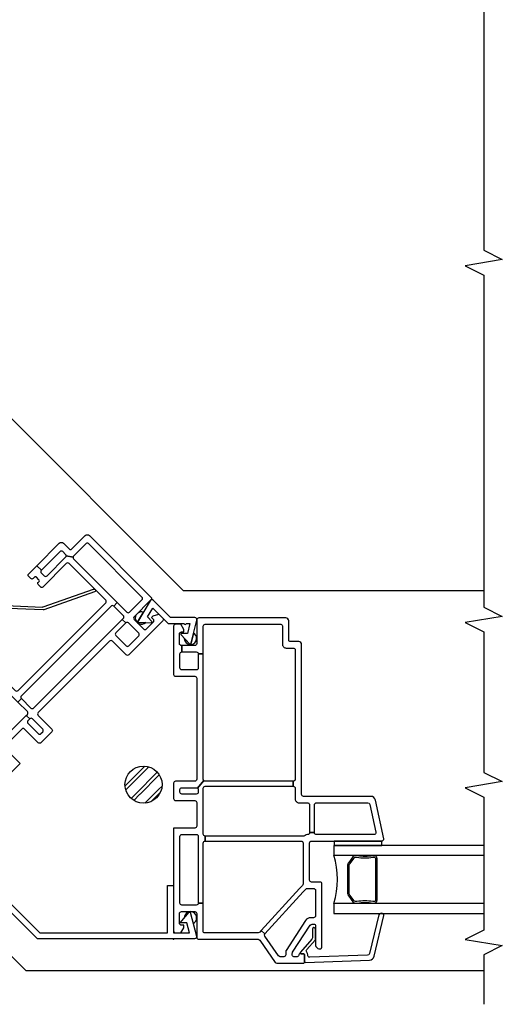
# Model space of a CAD drawing. Units: inches. Extents: x 2 to 130, y 1 to 44.
# Drawn here: x 125 to 130, y 19 to 29 of the extents above; entities that cross this region are included whole.
import ezdxf

# ---------------------------------------------------------------- set-up
doc = ezdxf.new("R2010")
doc.units = ezdxf.units.IN
doc.header["$MEASUREMENT"] = 0
for name, color, linetype in [('ZP-ANNO-MARK', 9, 'Continuous'), ('ZP-DETL-SEAL', 4, 'Continuous'), ('ZP-DETL-WALL', 155, 'Continuous'), ('ZP-SECT-ALUM', 63, 'Continuous'), ('ZP-SECT-GLAS', 153, 'Continuous'), ('ZP-SECT-HDWR', 53, 'Continuous'), ('ZP-SECT-REIN', 14, 'Continuous'), ('ZP-SECT-RNHA', 101, 'Continuous'), ('ZP-SECT-SCRN', 234, 'Screen'), ('ZP-SECT-SEAL', 8, 'Continuous'), ('ZP-SECT-VINL', 130, 'Continuous'), ('ZP-SECT-WSTP', 40, 'Continuous')]:
    doc.layers.add(name, color=color, linetype=linetype)
doc.layers.add('ZP-ANNO-NPLT', color=7, linetype='Continuous', plot=False)
doc.linetypes.add('Screen', pattern='A,0.0625,-0.09375,[133,ltypeshp.shx,S=0.0375,R=0,X=-0.0625,Y=0],-0.0625,0.03125', length=0.25)

# ---------------------------------------------------------------- blocks, each defined once
blk = doc.blocks.new('CA V250 FW BF 3.25 OAW UJ Screen')
at = {"layer": 'ZP-SECT-RNHA'}
h = blk.add_hatch(dxfattribs=at)
h.set_pattern_fill('STEEL HATCH 2', color=256, scale=0.5, style=0, pattern_type=2)
h.set_pattern_definition([(45, (0.85988, -2.26512), (0, 0.5), [0.35214, -0.35497]), (45, (0.60988, -2.26512), (0, 0.5), [0.7057, -0.00141]), (90, (0.85938, -2.0156), (-0.5, 0), [0, -0.5]), (45, (0.60988, -2.01512), (0, 0.5), [0.35285, -0.35426]), (45, (0.79738, -2.26512), (0, 0.5), [0.44053, -0.26658]), (45, (0.60988, -2.20262), (0, 0.5), [0.6173, -0.0898]), (45, (0.60988, -1.95262), (0, 0.5), [0.26446, -0.44265]), (45, (1.04738, -2.26512), (0, 0.5), [0.08697, -0.62013])])
h.paths.add_polyline_path([(1.021, -2.3547, -0.414214), (1.001, -2.3747), (0.4397, -2.3747, -0.144993), (0.4288, -2.3714), (0.0021, -2.0944, -0.253968), (-0.007, -2.0776), (-0.007, -1.9677), (-0.055, -1.9677), (-0.055, -2.0776, 0.253968), (-0.024, -2.1346), (0.4026, -2.4117, 0.144993), (0.4397, -2.4227), (1.001, -2.4227, 0.414214), (1.069, -2.3547), (1.069, -2.1507, -0.414214), (1.089, -2.1307), (1.345, -2.1307), (1.345, -2.0827), (1.089, -2.0827, 0.414214), (1.021, -2.1507)])
at = {"layer": 'ZP-ANNO-NPLT'}
blk.add_point((0, 0), dxfattribs=at)
at = {"layer": 'ZP-SECT-ALUM', "flags": 128}
blk.add_lwpolyline([(-0.436, -2.0655), (-0.7505, -2.0655, 0.414214), (-0.779, -2.094), (-0.779, -2.6, 0.414214), (-0.7505, -2.6285), (-0.5565, -2.629), (-0.5359, -2.629, -0.32398), (-0.529, -2.6385), (-0.529, -2.7578, -0.414214), (-0.545, -2.7738), (-0.6769, -2.7738), (-0.6769, -2.7923), (-0.545, -2.7923, 0.414214), (-0.5105, -2.7578), (-0.51, -2.7264), (-0.5105, -2.6382, 0.410876), (-0.539, -2.61), (-0.7505, -2.61, -0.414214), (-0.7605, -2.6), (-0.7605, -2.094, -0.414214), (-0.7505, -2.084), (-0.436, -2.084, -0.414214), (-0.4225, -2.0975), (-0.4225, -2.674, -0.414214), (-0.452, -2.7035), (-0.4874, -2.7035, 0.417559), (-0.51, -2.7264), (-0.5105, -2.7578), (-0.51, -2.7725, -0.414214), (-0.5395, -2.802), (-0.676, -2.802, -0.414214), (-0.6824, -2.7956), (-0.6824, -2.7735, -0.414214), (-0.6809, -2.772), (-0.6067, -2.772), (-0.6067, -2.7535), (-0.6809, -2.7535, 0.414214), (-0.7009, -2.7735), (-0.7009, -2.7956, 0.414214), (-0.676, -2.8205), (-0.5395, -2.8205, 0.414214), (-0.4915, -2.7725), (-0.4915, -2.7261, -0.414214), (-0.4874, -2.722), (-0.452, -2.722, 0.414214), (-0.404, -2.674), (-0.404, -2.0975, 0.414214)], format="xyb", close=True, dxfattribs=at)
at = {"layer": 'ZP-SECT-ALUM'}
blk.add_lwpolyline([(0.8292, -3.0197), (0.8292, -3.028, -0.495094), (0.8148, -3.047), (0.605, -3.047), (0.605, -3.063), (0.8148, -3.063, 0.495094), (0.8447, -3.0238, -0.085608), (0.8442, -2.8632, 0.267196), (0.832, -2.8181), (0.7757, -2.7767, 0.198912), (0.7425, -2.763), (0.477, -2.763, 0.159288), (0.4343, -2.7767), (0.378, -2.8181, 0.267196), (0.3658, -2.8632, -0.085608), (0.3654, -3.0238, 0.495094), (0.3952, -3.063), (0.605, -3.063), (0.605, -3.047), (0.3952, -3.047, -0.495094), (0.3808, -3.028), (0.3808, -3.0197, 0.085608), (0.3813, -2.8591, -0.267442), (0.3893, -2.8294), (0.4457, -2.788, -0.144137), (0.477, -2.779), (0.7425, -2.779, -0.198912), (0.7644, -2.788), (0.8207, -2.8294, -0.267385), (0.8287, -2.8591, 0.085608)], format="xyb", close=True, dxfattribs=at)
at = {"layer": 'ZP-SECT-GLAS'}
for points in [[(0.3605, -3.75), (0.3605, -2.625), (0.262, -2.625), (0.262, -3.75)], [(0.948, -3.75), (0.948, -2.625), (0.8495, -2.625), (0.8495, -3.75)]]:
    blk.add_lwpolyline(points, dxfattribs=at)
at = {"layer": 'ZP-SECT-HDWR'}
blk.add_lwpolyline([(1.4801, -2.3958), (1.4801, -2.073, 0.414214), (1.4407, -2.0336), (1.425, -2.0336), (1.425, -2.4352), (1.4407, -2.4352, 0.414214)], format="xyb", close=True, dxfattribs=at)
at = {"layer": 'ZP-SECT-REIN'}
blk.add_lwpolyline([(1.001, -2.3747, 0.414214), (1.021, -2.3547), (1.021, -2.1507, -0.414214), (1.089, -2.0827), (1.345, -2.0827), (1.345, -2.1307), (1.089, -2.1307, 0.414214), (1.069, -2.1507), (1.069, -2.3547, -0.414214), (1.001, -2.4227), (0.4397, -2.4227, -0.144993), (0.4026, -2.4117), (-0.024, -2.1346, -0.253968), (-0.055, -2.0776), (-0.055, -1.9677), (-0.007, -1.9677), (-0.007, -2.0776, 0.253968), (0.0021, -2.0944), (0.4288, -2.3714, 0.144993), (0.4397, -2.3747)], format="xyb", close=True, dxfattribs=at)
at = {"layer": 'ZP-SECT-SCRN'}
blk.add_lwpolyline([(-0.7183, -2.7811), (-0.7183, -3.75)], dxfattribs=at)
at = {"layer": 'ZP-SECT-SEAL'}
blk.add_arc((0.605, -1.8593), 0.8038, 252.28853, 287.71147, dxfattribs=at)
at = {"layer": 'ZP-SECT-VINL'}
for points in [[(1.125, 0), (0.085, 0, 0.414214), (0.065, -0.02), (0.065, -0.075), (0.117, -0.105), (0.142, -0.105), (0.142, -0.08, -0.414214), (0.162, -0.06), (0.26, -0.06, -0.414214), (0.28, -0.08), (0.28, -0.215, -0.414214), (0.26, -0.235), (0.02, -0.235, 0.414214), (0, -0.255), (0, -0.846, -0.414214), (-0.02, -0.866), (-0.2378, -0.866, 0.221695), (-0.2677, -0.8799), (-0.8613, -1.5874, 0.176327), (-0.866, -1.6002), (-0.866, -2.149, 0.414214), (-0.846, -2.169), (-0.821, -2.169, 0.414214), (-0.801, -2.149), (-0.801, -1.689, -0.414214), (-0.781, -1.669), (-0.402, -1.669, -0.414214), (-0.382, -1.689), (-0.382, -2.503, 0.414214), (-0.362, -2.523), (-0.337, -2.523, 0.414214), (-0.317, -2.503), (-0.317, -1.815, -0.414214), (-0.297, -1.795), (0.275, -1.795, 0.414214), (0.29, -1.78), (0.29, -1.745, 0.414214), (0.275, -1.73), (0.049, -1.73, -0.414214), (0.029, -1.71), (0.029, -1.187, -0.414214), (0.049, -1.167), (1.301, -1.167, -0.414214), (1.321, -1.187), (1.321, -1.285, 0.414214), (1.331, -1.295), (1.354, -1.295, -0.414214), (1.374, -1.315), (1.374, -1.346, -0.414214), (1.354, -1.366), (1.331, -1.366, 0.414214), (1.321, -1.376), (1.321, -1.421, 0.414214), (1.331, -1.431), (1.354, -1.431, -0.414214), (1.374, -1.451), (1.374, -1.528, -0.414214), (1.354, -1.548), (1.331, -1.548, 0.414214), (1.321, -1.558), (1.321, -1.603, 0.414214), (1.331, -1.613), (1.354, -1.613, -0.414214), (1.374, -1.633), (1.374, -1.71, -0.414214), (1.354, -1.73), (0.954, -1.73, 0.414214), (0.939, -1.745), (0.939, -1.785, 0.708812), (0.9835, -1.8006, -0.227735), (0.9952, -1.795), (1.415, -1.795, 0.414214), (1.445, -1.765), (1.445, -1.315, -0.414214), (1.465, -1.295), (1.86, -1.295, 0.414214), (1.875, -1.28), (1.875, -1.245, 0.414214), (1.86, -1.23), (1.84, -1.23, -0.414214), (1.825, -1.215), (1.825, -1.18, -0.414214), (1.84, -1.165), (1.86, -1.165, 0.414214), (1.875, -1.15), (1.875, -1.12, 0.414214), (1.855, -1.1), (1.633, -1.1, -0.414214), (1.613, -1.08), (1.613, -0.557, -0.414214), (1.633, -0.537), (2.885, -0.537, -0.414214), (2.905, -0.557), (2.905, -1.08, -0.414214), (2.885, -1.1), (2.5486, -1.1, 0.414214), (2.5336, -1.115), (2.5336, -1.15, 0.574327), (2.5541, -1.1658, -0.516104), (2.574, -1.18), (2.574, -1.215, -0.414214), (2.559, -1.23), (2.539, -1.23, 0.414214), (2.524, -1.245), (2.524, -1.28, 0.414214), (2.539, -1.295), (2.659, -1.295), (2.659, -1.23, -0.414214), (2.639, -1.21), (2.639, -1.17, -0.414214), (2.659, -1.15), (2.925, -1.15, -0.198912), (2.9391, -1.1559), (2.9789, -1.0966, -0.250073), (2.97, -1.08), (2.97, -0.456), (2.92, -0.456, -0.414214), (2.9, -0.476), (1.618, -0.476, -0.414214), (1.598, -0.456), (1.548, -0.456), (1.548, -0.9575, -0.450467), (1.5256, -0.9773), (1.5256, -1.0277), (1.5304, -1.0283, -0.378866), (1.548, -1.0482), (1.548, -1.21), (1.603, -1.21), (1.603, -1.17, -0.414214), (1.623, -1.15), (1.74, -1.15, -0.414214), (1.76, -1.17), (1.76, -1.21, -0.414214), (1.74, -1.23), (1.623, -1.23, -0.414214), (1.603, -1.21), (1.548, -1.21, -0.414214), (1.528, -1.23), (1.401, -1.23, -0.414214), (1.386, -1.215), (1.386, -1.162, 0.414214), (1.326, -1.102), (0.085, -1.102, -0.414214), (0.065, -1.082), (0.065, -0.951), (0.015, -0.951), (0.015, -1.0822, -0.374915), (-0.0023, -1.102, 0.374915), (-0.036, -1.1406), (-0.036, -1.71, -0.414214), (-0.056, -1.73), (-0.297, -1.73, -0.414214), (-0.317, -1.71), (-0.317, -1.643, 0.414214), (-0.356, -1.604), (-0.769, -1.604, -0.63707), (-0.7766, -1.5876), (-0.2317, -0.9381, -0.221695), (-0.2164, -0.931), (-0.005, -0.931, -0.414214), (0.015, -0.951), (0.065, -0.951), (0.065, -0.871, -0.450467), (0.0874, -0.8511), (1.5256, -1.0277), (1.5256, -0.9773), (0.0826, -0.8002, -0.378866), (0.065, -0.7803), (0.065, -0.315, -0.414214), (0.08, -0.3), (1.04, -0.3), (1.04, -0.25), (0.365, -0.25, -0.414214), (0.345, -0.23), (0.345, -0.085, -0.414214), (0.365, -0.065), (1.04, -0.065, -0.414214), (1.06, -0.085), (1.06, -0.23, -0.414214), (1.04, -0.25), (1.04, -0.3), (1.513, -0.3), (1.513, -0.25), (1.488, -0.25, -0.414214), (1.468, -0.23), (1.468, -0.085, -0.414214), (1.488, -0.065), (1.513, -0.065, -0.414214), (1.533, -0.085), (1.533, -0.23, -0.414214), (1.513, -0.25), (1.513, -0.3), (1.528, -0.3, -0.414214), (1.548, -0.32), (1.548, -0.456), (1.598, -0.456), (1.598, -0.32, -0.414214), (1.618, -0.3), (2.885, -0.3), (2.885, -0.25), (2.744, -0.25, -0.414214), (2.724, -0.23), (2.724, -0.085, -0.414214), (2.744, -0.065), (2.885, -0.065, -0.414214), (2.905, -0.085), (2.905, -0.23, -0.414214), (2.885, -0.25), (2.885, -0.3), (2.9, -0.3, -0.414214), (2.92, -0.32), (2.92, -0.456), (2.97, -0.456), (2.97, -0.32, -0.414214), (2.99, -0.3), (3.17, -0.3, -0.414214), (3.185, -0.315), (3.185, -1.085, -0.414214), (3.17, -1.1), (2.99, -1.1, -0.148734), (2.9789, -1.0966), (2.9391, -1.1559, -0.198912), (2.945, -1.17), (2.945, -1.21, -0.414214), (2.925, -1.23), (2.659, -1.23), (2.659, -1.295), (2.98, -1.295, 0.414214), (3.01, -1.265), (3.01, -1.18, -0.414214), (3.025, -1.165), (3.22, -1.165, 0.414214), (3.25, -1.135), (3.25, -0.255, 0.414214), (3.23, -0.235), (2.99, -0.235, -0.414214), (2.97, -0.215), (2.97, -0.08, -0.414214), (2.99, -0.06), (3.088, -0.06, -0.414214), (3.108, -0.08), (3.108, -0.105), (3.133, -0.105), (3.185, -0.075), (3.185, -0.02, 0.414214), (3.165, 0), (2.679, 0, 0.414214), (2.659, -0.02), (2.659, -0.215, -0.414214), (2.639, -0.235), (1.618, -0.235, -0.414214), (1.598, -0.215), (1.598, -0.02, 0.414214), (1.578, 0), (1.423, 0, 0.414214), (1.403, -0.02), (1.403, -0.215, -0.414214), (1.383, -0.235), (1.145, -0.235, -0.414214), (1.125, -0.215), (1.125, 0)], [(2.897, -0.7212, 1), (2.8849, -0.6959), (2.3937, -0.9313, 0.094968), (2.3876, -0.9358), (2.0935, -1.2544, -0.209366), (2.0649, -1.267), (1.923, -1.267, -0.414214), (1.903, -1.247), (1.903, -1.225, 0.499183), (1.8783, -1.2047, -0.483064), (1.866, -1.195, 0.414214), (1.856, -1.185), (1.843, -1.185, 0.414214), (1.833, -1.195), (1.833, -1.214, 0.414214), (1.853, -1.234), (1.865, -1.234, -0.414214), (1.875, -1.244), (1.875, -1.285, 0.414214), (1.885, -1.295), (2.0854, -1.295, 0.209366), (2.1001, -1.2886), (2.4045, -0.9587, -0.094968), (2.4106, -0.9542)], [(-0.057, -2.44), (0.138, -2.44, 0.414214), (0.153, -2.425), (0.153, -2.4069, 0.253968), (0.1416, -2.3859), (-0.1308, -2.209, 0.144993), (-0.1444, -2.205), (-0.162, -2.205, 0.414214), (-0.177, -2.22), (-0.177, -2.255, 0.414214), (-0.162, -2.27, -0.414214), (-0.147, -2.285), (-0.147, -2.315, -0.414214), (-0.162, -2.33), (-0.222, -2.33, -0.414214), (-0.237, -2.315), (-0.237, -2.1125, -0.414214), (-0.227, -2.1025), (-0.197, -2.1025, -0.414214), (-0.187, -2.1125), (-0.187, -2.135, 0.414214), (-0.177, -2.145), (-0.147, -2.145, 0.459034), (-0.1371, -2.1335), (-0.1371, -2.0635), (-0.1371, -2.0567), (-0.1371, -2.0405), (-0.1371, -2.0395), (-0.1371, -1.9815), (-0.1371, -1.9465, 0.459034), (-0.147, -1.935), (-0.177, -1.935, 0.414214), (-0.187, -1.945), (-0.187, -1.9675, -0.414214), (-0.197, -1.9775), (-0.227, -1.9775, -0.414214), (-0.237, -1.9675), (-0.237, -1.935, -0.414214), (-0.177, -1.875), (1.1875, -1.875, -0.414214), (1.1975, -1.885), (1.1975, -1.915, -0.414214), (1.1875, -1.925), (1.165, -1.925, 0.414214), (1.155, -1.935), (1.155, -1.965, 0.459034), (1.1665, -1.9749), (1.2365, -1.9749), (1.2433, -1.9749), (1.2595, -1.9749), (1.2605, -1.9749), (1.2835, -1.9749), (1.2835, -2.035), (1.155, -2.035, -0.414214), (1.095, -1.975), (1.095, -1.955, 0.414214), (1.075, -1.935), (-0.057, -1.935, 0.414214), (-0.077, -1.955), (-0.077, -2.1588, 0.253968), (-0.0656, -2.1798), (0.1743, -2.3356, -0.253968), (0.213, -2.4069), (0.213, -2.425, 0.414214), (0.228, -2.44), (0.993, -2.44, -0.414214), (1.053, -2.5), (1.053, -2.57, 0.414214), (1.073, -2.59), (1.2835, -2.59), (1.2835, -2.63), (1.073, -2.63, 0.414214), (1.053, -2.65), (1.053, -3.0309, 0.476976), (1.0772, -3.0505), (1.3492, -2.9927, 0.354119), (1.365, -2.9731), (1.365, -2.65, 0.414214), (1.345, -2.63), (1.2835, -2.63), (1.2835, -2.59), (1.345, -2.59, 0.414214), (1.365, -2.57), (1.365, -2.055, 0.414214), (1.345, -2.035), (1.2835, -2.035), (1.2835, -1.9749), (1.3535, -1.9749, 0.459034), (1.365, -1.965), (1.365, -1.935, 0.414214), (1.355, -1.925), (1.3325, -1.925, -0.414214), (1.3225, -1.915), (1.3225, -1.885, -0.414214), (1.3325, -1.875), (1.365, -1.875, -0.414214), (1.425, -1.935), (1.425, -2.9974, -0.354119), (1.3854, -3.0463), (1.0172, -3.1246, -0.476976), (0.993, -3.105), (0.993, -2.52, 0.414214), (0.973, -2.5), (-0.0815, -2.5, -0.356394), (-0.0962, -2.488, -0.474498)], [(-0.224, -2.33, 0.424475), (-0.234, -2.3403), (-0.2115, -2.9851, 0.354119), (-0.1702, -3.0326), (0.2387, -3.1301, 0.476976), (0.2622, -3.1097), (0.2618, -3.0984, 0.354119), (0.2453, -3.0794), (-0.1446, -2.9853, -0.354119), (-0.1611, -2.9663), (-0.1815, -2.3822, -0.424475), (-0.1615, -2.3615), (-0.1567, -2.3615, 0.177804), (-0.1301, -2.3517, -0.372037), (-0.104, -2.352), (-0.0095, -2.435, 0.182182), (0.0037, -2.44), (0.1025, -2.44, 1), (0.1025, -2.409), (0.0154, -2.409, -0.182182), (0.0022, -2.404), (-0.1304, -2.2875, 0.645074), (-0.147, -2.295), (-0.147, -2.32, -0.414214), (-0.157, -2.33)]]:
    blk.add_lwpolyline(points, format="xyb", close=True, dxfattribs=at)
at = {"layer": 'ZP-SECT-WSTP'}
for points in [[(1.3535, -1.965), (1.3535, -1.935), (1.2835, -1.935), (1.2835, -1.925), (1.2805, -1.925), (1.2805, -1.935), (1.2765, -1.935), (1.2765, -1.926), (1.3221, -1.805), (1.2605, -1.805), (1.2605, -1.795), (1.2605, -1.935), (1.2595, -1.935), (1.2595, -1.805), (1.2595, -1.795), (1.2595, -1.805), (1.1979, -1.805), (1.2435, -1.926), (1.2435, -1.935), (1.2395, -1.935), (1.2395, -1.925), (1.2365, -1.925), (1.2365, -1.935), (1.1665, -1.935), (1.1665, -1.965)], [(-0.1471, -1.946), (-0.1771, -1.946), (-0.1771, -2.016), (-0.1871, -2.016), (-0.1871, -2.019), (-0.1771, -2.019), (-0.1771, -2.023), (-0.1861, -2.023), (-0.3071, -1.9774), (-0.3071, -2.039), (-0.3171, -2.039), (-0.1771, -2.039), (-0.1771, -2.04), (-0.3071, -2.04), (-0.3171, -2.04), (-0.3071, -2.04), (-0.3071, -2.1016), (-0.1861, -2.056), (-0.1771, -2.056), (-0.1771, -2.06), (-0.1871, -2.06), (-0.1871, -2.063), (-0.1771, -2.063), (-0.1771, -2.133), (-0.1471, -2.133)], [(0.993, -2.63), (0.948, -2.63), (0.948, -3.11), (0.993, -3.11)]]:
    blk.add_lwpolyline(points, close=True, dxfattribs=at)
blk.add_lwpolyline([(-0.6024, -2.638), (-0.6174, -2.6285), (-0.6229, -2.6285), (-0.6305, -2.6469), (-0.6534, -2.646), (-0.6503, -2.6687), (-0.6706, -2.6793), (-0.6566, -2.6974), (-0.6689, -2.7168), (-0.6477, -2.7255), (-0.6486, -2.7473), (-0.6408, -2.7473), (-0.626, -2.7454), (-0.6181, -2.7535), (-0.6067, -2.7535), (-0.6067, -2.759), (-0.5972, -2.7517), (-0.5779, -2.7639), (-0.5691, -2.7428), (-0.5463, -2.7437), (-0.5493, -2.721), (-0.529, -2.7104), (-0.543, -2.6922), (-0.5768, -2.6938, -0.42767), (-0.5998, -2.7178, -1), (-0.5998, -2.6718, -0.400884), (-0.5768, -2.6938), (-0.543, -2.6922), (-0.5307, -2.6729), (-0.5519, -2.6642), (-0.5509, -2.6413), (-0.5737, -2.6443), (-0.5819, -2.6285), (-0.5901, -2.6285)], format="xyb", close=True, dxfattribs=at)
blk = doc.blocks.new('WIA- V421087 45 degree 3.25 Bay Exterior Mullion Cover')
at = {"layer": 'ZP-ANNO-NPLT'}
for p in [(-2.543, -0.0092), (0, 0)]:
    blk.add_point(p, dxfattribs=at)
at = {"layer": 'ZP-DETL-SEAL'}
for points in [[(-2.5968, -0.3184), (-2.5876, -0.3145), (-2.5648, -0.2419, -0.199231), (-2.5648, -0.2898, -1), (-2.6803, -0.242, -0.089298), (-2.6683, -0.2233)], [(0.0174, -0.2422, -0.003903), (0.0178, -0.2413), (0.0407, -0.3145), (0.05, -0.3184), (0.1211, -0.2238, -0.292077), (0.1329, -0.29, -1)]]:
    blk.add_lwpolyline(points, format="xyb", close=True, dxfattribs=at)
at = {"layer": 'ZP-SECT-VINL'}
blk.add_lwpolyline([(0.202, -0.1162, 0.490144), (0.1937, -0.0857), (-1.2734, 0.5221), (-2.7406, -0.0857, 0.490144), (-2.7489, -0.1162), (-2.5968, -0.3184), (-2.5876, -0.3145), (-2.5447, -0.1777), (-2.6079, -0.2039), (-2.6699, -0.1213), (-2.522, -0.0601), (-2.3383, -0.5035), (-2.2829, -0.4806), (-2.3747, -0.2588, 1), (-2.3824, -0.2403), (-2.4666, -0.0371), (-1.2734, 0.4571), (-0.0803, -0.0371), (-0.264, -0.4806), (-0.2086, -0.5035), (-0.0249, -0.0601), (0.1231, -0.1213), (0.061, -0.2039), (-0.0022, -0.1777), (0.0407, -0.3145), (0.05, -0.3184)], format="xyb", close=True, dxfattribs=at)
blk = doc.blocks.new('WIA- V421086 45 degree 3.25 Bay Interior Mullion Cover')
at = {"layer": 'ZP-ANNO-NPLT'}
blk.add_point((0, 0), dxfattribs=at)
at = {"layer": 'ZP-DETL-SEAL'}
for points in [[(-0.3045, 3.3076, 0.509369), (-0.3863, 3.2481, 0.656851), (-0.281, 3.2025), (-0.3586, 3.1998), (-0.3651, 3.2063)], [(0.2338, 3.042, 0.26546), (0.2031, 3.0959), (0.1747, 2.9828), (0.1655, 2.9828), (0.1089, 3.0435, 0.005829), (0.1088, 3.042, 1)]]:
    blk.add_lwpolyline(points, format="xyb", close=True, dxfattribs=at)
at = {"layer": 'ZP-SECT-VINL'}
blk.add_lwpolyline([(-0.204, 3.4271, 0.488273), (-0.2353, 3.4232), (-0.3651, 3.2063), (-0.3586, 3.1998), (-0.2219, 3.2046), (-0.2148, 3.2117), (-0.263, 3.2599), (-0.2101, 3.3483), (-0.0545, 3.1928), (0.1084, 3.1928, 1), (0.1284, 3.1928), (0.1655, 3.1928), (0.1404, 3.0928), (0.0722, 3.0928), (0.0722, 3.0828), (0.1655, 2.9828), (0.1747, 2.9828), (0.2362, 3.2279, 0.488273), (0.2168, 3.2528), (-0.0297, 3.2528)], format="xyb", close=True, dxfattribs=at)
blk = doc.blocks.new('CA V250 FW BF 3.25 OAW J')
at = {"layer": 'ZP-ANNO-NPLT'}
blk.add_point((0, 0), dxfattribs=at)
at = {"layer": 'ZP-SECT-ALUM'}
blk.add_lwpolyline([(0.8292, -2.0147), (0.8292, -2.023, -0.495094), (0.8148, -2.042), (0.605, -2.042), (0.605, -2.058), (0.8148, -2.058, 0.495094), (0.8447, -2.0188, -0.085608), (0.8442, -1.8582, 0.267196), (0.832, -1.8131), (0.7757, -1.7717, 0.198912), (0.7425, -1.758), (0.477, -1.758, 0.159288), (0.4343, -1.7717), (0.378, -1.8131, 0.267196), (0.3658, -1.8582, -0.085608), (0.3654, -2.0188, 0.495094), (0.3952, -2.058), (0.605, -2.058), (0.605, -2.042), (0.3952, -2.042, -0.495094), (0.3808, -2.023), (0.3808, -2.0147, 0.085608), (0.3813, -1.8541, -0.267442), (0.3893, -1.8244), (0.4457, -1.783, -0.144137), (0.477, -1.774), (0.7425, -1.774, -0.198912), (0.7644, -1.783), (0.8207, -1.8244, -0.267385), (0.8287, -1.8541, 0.085608)], format="xyb", close=True, dxfattribs=at)
at = {"layer": 'ZP-SECT-GLAS'}
for points in [[(0.3605, -3.1358), (0.3605, -1.62), (0.262, -1.62), (0.262, -3.1358)], [(0.948, -3.1358), (0.948, -1.62), (0.8495, -1.62), (0.8495, -3.1358)]]:
    blk.add_lwpolyline(points, dxfattribs=at)
at = {"layer": 'ZP-SECT-SEAL'}
blk.add_arc((0.605, -0.8543), 0.8038, 252.28853, 287.71147, dxfattribs=at)
at = {"layer": 'ZP-SECT-VINL'}
for points in [[(1.445, -1.315, -0.414214), (1.465, -1.295), (2.98, -1.295, 0.414214), (3.01, -1.265), (3.01, -1.18, -0.414214), (3.025, -1.165), (3.22, -1.165, 0.414214), (3.25, -1.135), (3.25, -0.255, 0.414214), (3.23, -0.235), (2.99, -0.235, -0.414214), (2.97, -0.215), (2.97, -0.085), (2.905, -0.085), (2.905, -0.23, -0.414214), (2.885, -0.25), (2.885, -0.3), (3.165, -0.3, -0.414214), (3.185, -0.32), (3.185, -1.085, -0.414214), (3.17, -1.1), (2.984, -1.1, 0.414214), (2.945, -1.139), (2.945, -1.21, -0.414214), (2.925, -1.23), (1.618, -1.23, -0.414214), (1.598, -1.21), (1.548, -1.21, -0.414214), (1.528, -1.23), (1.419, -1.23, 0.414214), (1.38, -1.269), (1.38, -1.355, -0.414214), (1.36, -1.375), (1.319, -1.375), (1.078, -1.375), (1.078, -1.425), (1.319, -1.425), (1.36, -1.425, -0.414214), (1.38, -1.445), (1.38, -1.9648, -0.354119), (1.3642, -1.9844), (1.0822, -2.0443, -0.476976), (1.058, -2.0247), (1.058, -1.445, -0.414214), (1.078, -1.425), (1.078, -1.375, -0.409258), (1.058, -1.3553, 0.179948), (1.0481, -1.33, -0.184326), (1.043, -1.3167), (1.043, -1.2538), (1.043, -0.32), (0.993, -0.32), (0.993, -1.2538), (0.993, -1.29, -0.414214), (0.973, -1.31), (0.5588, -1.31, -0.187512), (0.5453, -1.3047), (0.5121, -1.2744), (0.0896, -0.8875), (0.0559, -0.9244), (0.4783, -1.3112), (0.5075, -1.338, -0.210363), (0.514, -1.3527), (0.514, -1.415, -0.414214), (0.494, -1.435), (0.238, -1.435, -0.414214), (0.218, -1.415), (0.218, -1.3851, 0.253968), (0.1911, -1.3356), (-0.1128, -1.1382, 0.144993), (-0.1237, -1.135), (-0.157, -1.135, -0.414214), (-0.177, -1.115), (-0.177, -1.0787, -0.244698), (-0.1685, -1.0623), (0.0309, -0.9227, -0.351574), (0.0559, -0.9244), (0.0896, -0.8875), (0.0715, -0.8709, -0.210363), (0.065, -0.8561), (0.065, -0.315, -0.414214), (0.08, -0.3), (0.365, -0.3), (0.365, -0.25, -0.414214), (0.345, -0.23), (0.345, -0.085, -0.414214), (0.365, -0.065), (1.04, -0.065, -0.414214), (1.06, -0.085), (1.06, -0.23, -0.414214), (1.04, -0.25), (0.9402, -0.25), (0.365, -0.25), (0.365, -0.3), (0.9402, -0.3), (0.973, -0.3, -0.414214), (0.993, -0.32), (1.043, -0.32, -0.414214), (1.063, -0.3), (1.5005, -0.3), (1.528, -0.3, -0.414214), (1.548, -0.32), (1.548, -0.375), (1.548, -1.21), (1.598, -1.21), (1.598, -0.375), (1.598, -0.32, -0.198912), (1.6039, -0.3059), (1.5284, -0.2428, -0.222341), (1.513, -0.25), (1.5005, -0.25), (1.488, -0.25, -0.414214), (1.468, -0.23), (1.468, -0.085, -0.414214), (1.488, -0.065), (1.513, -0.065, -0.414214), (1.533, -0.085), (1.533, -0.23, -0.175692), (1.5284, -0.2428), (1.6039, -0.3059, -0.198912), (1.618, -0.3), (2.7853, -0.3), (2.885, -0.3), (2.885, -0.25), (2.7853, -0.25), (2.744, -0.25, -0.414214), (2.724, -0.23), (2.724, -0.085, -0.414214), (2.744, -0.065), (2.885, -0.065, -0.414214), (2.905, -0.085), (2.97, -0.085), (2.97, -0.08, -0.414214), (2.99, -0.06), (3.088, -0.06, -0.414214), (3.108, -0.08), (3.108, -0.105), (3.133, -0.105), (3.185, -0.075), (3.185, -0.02, 0.414214), (3.165, 0), (2.679, 0, 0.414214), (2.659, -0.02), (2.659, -0.215, -0.414214), (2.639, -0.235), (1.618, -0.235, -0.414214), (1.598, -0.215), (1.598, -0.02, 0.414214), (1.578, 0), (1.423, 0, 0.414214), (1.403, -0.02), (1.403, -0.215, -0.414214), (1.383, -0.235), (1.145, -0.235, -0.414214), (1.125, -0.215), (1.125, -0.085), (1.125, 0), (0.085, 0, 0.414214), (0.065, -0.02), (0.065, -0.075), (0.117, -0.105), (0.142, -0.105), (0.142, -0.08, -0.414214), (0.162, -0.06), (0.26, -0.06, -0.414214), (0.28, -0.08), (0.28, -0.215, -0.414214), (0.26, -0.235), (0.02, -0.235, 0.414214), (0, -0.255), (0, -0.8546, -0.244698), (-0.0085, -0.871), (-0.2335, -1.0285, 0.244698), (-0.242, -1.0449), (-0.242, -1.31, 0.414214), (-0.227, -1.325), (-0.162, -1.325, 0.414214), (-0.147, -1.31), (-0.147, -1.28, 0.414214), (-0.162, -1.265, -0.414214), (-0.177, -1.25), (-0.177, -1.215, -0.414214), (-0.162, -1.2), (-0.1444, -1.2, -0.144993), (-0.1308, -1.204), (0.1416, -1.3809, -0.253968), (0.153, -1.4019), (0.153, -1.42, -0.414214), (0.138, -1.435), (-0.053, -1.435, 0.476657), (-0.096, -1.4881, 0.354411), (-0.0814, -1.5), (0.559, -1.5, 0.414214), (0.579, -1.48), (0.579, -1.395, -0.414214), (0.599, -1.375), (0.973, -1.375, -0.414214), (0.993, -1.395), (0.993, -2.105, 0.476976), (1.0172, -2.1246), (1.4054, -2.042, 0.354119), (1.445, -1.9931)], [(-0.224, -1.325, 0.424475), (-0.234, -1.3353), (-0.2115, -1.9801, 0.354119), (-0.1702, -2.0276), (0.2387, -2.1251, 0.476976), (0.2622, -2.1047), (0.2618, -2.0934, 0.354119), (0.2453, -2.0744), (-0.1446, -1.9803, -0.354119), (-0.1611, -1.9613), (-0.1815, -1.3772, -0.424475), (-0.1615, -1.3565), (-0.1567, -1.3565, 0.177804), (-0.1301, -1.3467, -0.372037), (-0.104, -1.347), (-0.0095, -1.43, 0.182182), (0.0037, -1.435), (0.1025, -1.435, 1), (0.1025, -1.404), (0.0154, -1.404, -0.182182), (0.0022, -1.399), (-0.1304, -1.2825, 0.645074), (-0.147, -1.29), (-0.147, -1.315, -0.414214), (-0.157, -1.325)]]:
    blk.add_lwpolyline(points, format="xyb", close=True, dxfattribs=at)
at = {"layer": 'ZP-SECT-WSTP'}
blk.add_lwpolyline([(0.993, -1.625), (0.948, -1.625), (0.948, -2.105), (0.993, -2.105)], close=True, dxfattribs=at)

msp = doc.modelspace()

# ---------------------------------------------------------------- hatches: boundary and pattern name
at = {"layer": 'ZP-SECT-RNHA'}
h = msp.add_hatch(dxfattribs=at)
h.set_pattern_fill('STEEL HATCH 2', color=256, scale=1.5, pattern_type=2)
h.set_pattern_definition([(45, (1.18788, 82.00037), (0, 0.375), [0.2641044, -0.2662257]), (45, (1.00038, 82.00037), (0, 0.375), [0.5292694, -0.0010607]), (90, (1.1875, 82.1875), (-0.375, 0), [0, -0.375]), (45, (1.00038, 82.18787), (0, 0.375), [0.2646347, -0.2656954]), (45, (1.141, 82.00037), (0, 0.375), [0.3303956, -0.1999344]), (45, (1.00038, 82.04725), (0, 0.375), [0.4629782, -0.0673519]), (45, (1.00038, 82.23475), (0, 0.375), [0.1983435, -0.3319866]), (45, (1.3285, 82.00037), (0, 0.375), [0.0652306, -0.4650995])])
edge = h.paths.add_edge_path()
edge.add_arc((126.098541, 20.971865), 0.1875, 0, 360)

# ---------------------------------------------------------------- linework, layer by layer
at = {"layer": 'ZP-ANNO-MARK'}
msp.add_lwpolyline([(129.537676, 29.375), (129.537676, 26.375), (129.725176, 26.28125), (129.350176, 26.21875), (129.537676, 26.125), (129.537676, 22.765934), (129.725176, 22.672184), (129.350176, 22.609684), (129.537676, 22.515934), (129.537676, 21.095365), (129.725176, 21.001615), (129.350176, 20.939115), (129.537676, 20.845365), (129.537676, 19.5), (129.350176, 19.40625), (129.725176, 19.34375), (129.537676, 19.25), (129.537676, 18.75)], dxfattribs=at)
at = {"layer": 'ZP-DETL-WALL'}
for p, q in [((123.898999, 25.535824), (126.498958, 22.935865)), ((126.498958, 22.935865), (129.537676, 22.935865))]:
    msp.add_line(p, q, dxfattribs=at)
msp.add_lwpolyline([(123.229167, 20.770833), (124.909783, 19.090217), (129.537676, 19.090217)], dxfattribs=at)
at = {"layer": 'ZP-SECT-REIN'}
msp.add_circle((126.098541, 20.971865), 0.1875, dxfattribs=at)

# ---------------------------------------------------------------- block references
at = {"yscale": -1, "rotation": 44.99999999999999}
msp.add_blockref('CA V250 FW BF 3.25 OAW UJ Screen', (124.055745, 20.389733), dxfattribs=at)
msp.add_blockref('WIA- V421086 45 degree 3.25 Bay Interior Mullion Cover', (126.401827, 19.407865))
at = {"rotation": 90}
msp.add_blockref('CA V250 FW BF 3.25 OAW J', (126.401827, 19.407865), dxfattribs=at)
at = {"xscale": -1, "rotation": 157.4999999999998}
msp.add_blockref('WIA- V421087 45 degree 3.25 Bay Exterior Mullion Cover', (126.401827, 19.407865), dxfattribs=at)

doc.saveas('drawing.dxf')
